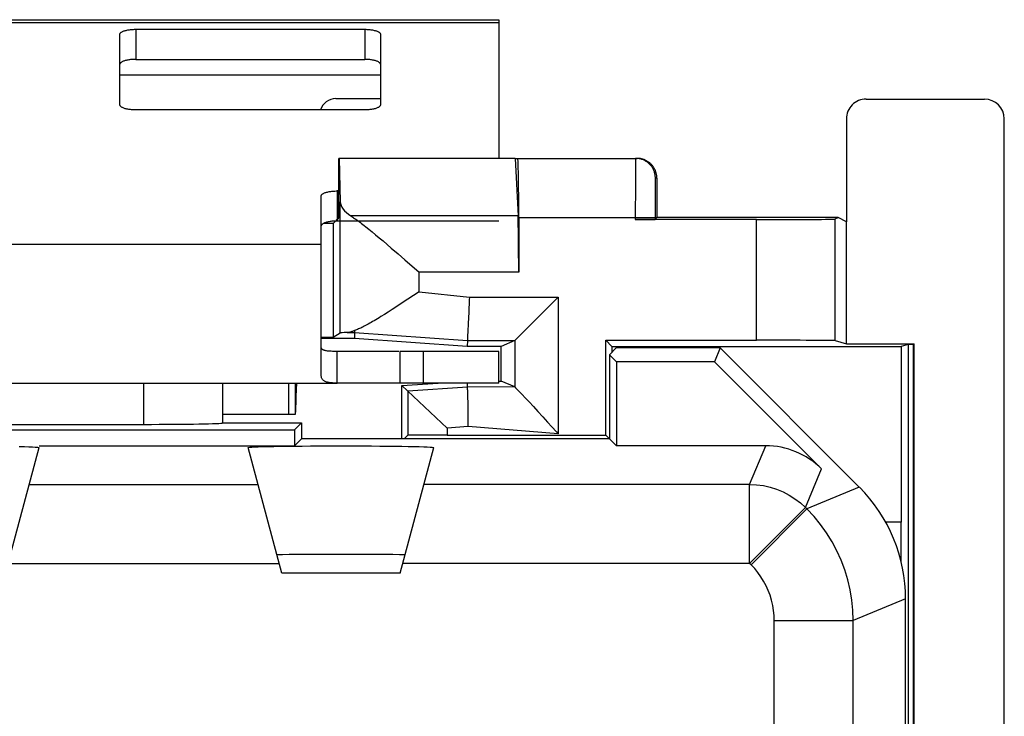
# Model space of a CAD drawing. Units: millimetres. Extents: x -12.4 to 12.4, y -24.4 to 25.6.
# Drawn here: x -0.1 to 12.4, y 16.8 to 25.6 of the extents above; entities that cross this region are included whole.
import ezdxf

# ---------------------------------------------------------------- set-up
doc = ezdxf.new("R2010")
doc.units = ezdxf.units.MM
doc.header["$LTSCALE"] = 15.367
doc.layers.get('0').update_dxf_attribs({"linetype": 'CONTINUOUS'})
for name, color, linetype in [('ASSI', 7, 'CONTINUOUS'), ('DRAFT', 7, 'CONTINUOUS'), ('RACCORDO', 7, 'CONTINUOUS')]:
    doc.layers.add(name, color=color, linetype=linetype)

msp = doc.modelspace()

# ---------------------------------------------------------------- linework, layer by layer
at = {"color": 7, "linetype": 'CONTINUOUS'}
for p, q in [((-6, 25.58), (6, 25.58)), ((6, 25.58), (6, 23.824)), ((3.978, 23.824), (3.974, 23.824)), ((3.75, 21.88), (3.75, 22.736)), ((4.733, 21.38), (3.95, 21.38)), ((4.744, 21.38), (4.744, 20.98)), ((6, 21.38), (4.744, 21.38)), ((6, 20.98), (6, 21.38)), ((3.339, 20.58), (3.339, 20.98)), ((3.418, 20.98), (3.418, 20.58)), ((3.435, 20.98), (3.43, 20.811)), ((6, 20.98), (3.95, 20.98)), ((3.43, 20.811), (3.427, 20.723)), ((3.418, 20.58), (2.5, 20.58))]:
    msp.add_line(p, q, dxfattribs=at)
at = {"color": 253, "linetype": 'CONTINUOUS'}
for p, q in [((-6, 25.545), (6, 25.545)), ((1.2, 24.88), (4.5, 24.88)), ((-3.75, 22.736), (3.75, 22.736)), ((5.044, 20.98), (5.044, 21.38))]:
    msp.add_line(p, q, dxfattribs=at)
at = {"color": 7, "linetype": 'CONTINUOUS'}
msp.add_lwpolyline([(3.427, 20.723), (3.425, 20.673), (3.424, 20.652), (3.423, 20.633), (3.422, 20.617), (3.421, 20.604), (3.42, 20.593), (3.419, 20.586), (3.419, 20.581), (3.418, 20.58)], dxfattribs=at)
at = {"layer": 'ASSI', "color": 7, "linetype": 'CONTINUOUS'}
for p, q in [((3.978, 23.824), (3.991, 23.275)), ((10.26, 23.057), (10.294, 23.074)), ((4.313, 22.958), (4.352, 22.928)), ((4.352, 22.928), (4.393, 22.894)), ((4.393, 22.894), (4.437, 22.858)), ((4.437, 22.858), (4.483, 22.819)), ((4.483, 22.819), (4.532, 22.778)), ((4.532, 22.778), (4.584, 22.735)), ((4.584, 22.735), (4.637, 22.689)), ((4.637, 22.689), (4.722, 22.616)), ((4.722, 22.616), (4.81, 22.539)), ((4.81, 22.539), (4.991, 22.382)), ((4.991, 22.135), (4.776, 21.993)), ((4.776, 21.993), (4.696, 21.942)), ((3.75, 21.073), (3.75, 21.88)), ((4.597, 21.877), (4.55, 21.848)), ((4.646, 21.909), (4.597, 21.877)), ((4.696, 21.942), (4.646, 21.909)), ((3.9, 21.562), (3.991, 21.616)), ((4.172, 21.623), (4.171, 21.618)), ((4.171, 21.618), (4.171, 21.618)), ((4.172, 21.644), (4.172, 21.636)), ((4.172, 21.636), (4.172, 21.623)), ((7.353, 21.521), (9.26, 21.521)), ((10.26, 21.516), (10.4, 21.474)), ((3.95, 20.98), (3.95, 21.38)), ((7.486, 21.424), (7.4, 21.338)), ((7.4, 21.338), (7.4, 20.274)), ((7.4, 21.338), (7.489, 21.249)), ((8.8, 21.424), (7.486, 21.424)), ((8.8, 21.424), (8.728, 21.249)), ((10.564, 19.66), (8.8, 21.424)), ((7.489, 21.249), (7.489, 20.185)), ((8.728, 21.249), (7.489, 21.249)), ((8.728, 21.249), (10.085, 19.892)), ((-3.95, 20.98), (3.95, 20.98)), ((2.5, 20.98), (2.5, 20.474)), ((-1.5, 20.456), (1.5, 20.456)), ((2.5, 20.474), (2.5, 20.474)), ((2.5, 20.474), (3.5, 20.474)), ((3.5, 20.474), (3.411, 20.385)), ((3.5, 20.474), (3.5, 20.274)), ((-3.411, 20.385), (3.411, 20.385)), ((3.411, 20.385), (3.411, 20.185)), ((3.5, 20.274), (3.411, 20.185)), ((7.4, 20.274), (3.5, 20.274)), ((7.4, 20.274), (7.489, 20.185)), ((-0.25, 18.574), (0.176, 20.163)), ((0.176, 20.185), (3.411, 20.185)), ((3.25, 18.574), (2.824, 20.163)), ((4.75, 18.574), (5.176, 20.163)), ((9.378, 20.185), (7.489, 20.185)), ((3.343, 18.807), (3.258, 18.806)), ((3.457, 18.808), (3.343, 18.807)), ((3.593, 18.809), (3.457, 18.808)), ((3.748, 18.81), (3.593, 18.809)), ((4, 18.81), (3.748, 18.81)), ((4.252, 18.81), (4, 18.81)), ((4.407, 18.809), (4.252, 18.81)), ((4.543, 18.808), (4.407, 18.809)), ((4.657, 18.807), (4.543, 18.808)), ((4.75, 18.574), (3.25, 18.574)), ((11.15, -17.098), (11.15, 18.246))]:
    msp.add_line(p, q, dxfattribs=at)
at = {"layer": 'ASSI', "color": 253, "linetype": 'CONTINUOUS'}
for p, q in [((3.991, 21.616), (3.991, 23.275)), ((6.242, 23.096), (4.125, 23.096)), ((9.26, 21.521), (9.26, 23.049)), ((10.26, 21.516), (10.26, 23.057)), ((4.991, 22.135), (4.991, 22.382)), ((6.251, 22.382), (4.991, 22.382)), ((4.991, 22.135), (5.627, 22.068)), ((4.076, 21.618), (4.171, 21.618)), ((1.5, 20.98), (1.5, 20.456)), ((2.5, 20.98), (2.5, 20.474)), ((9.175, 19.696), (9.378, 20.185)), ((9.882, 19.403), (10.085, 19.892)), ((0.051, 19.696), (2.949, 19.696)), ((9.175, 19.696), (5.051, 19.696)), ((9.175, 18.696), (9.175, 19.696)), ((10.564, 19.66), (9.901, 19.385)), ((9.175, 18.696), (9.882, 19.403)), ((9.194, 18.678), (9.901, 19.385)), ((9.901, 19.385), (9.882, 19.403)), ((-0.217, 18.696), (3.217, 18.696)), ((9.175, 18.696), (4.783, 18.696)), ((9.194, 18.678), (9.175, 18.696)), ((11.15, 18.246), (10.486, 17.971)), ((9.487, 16.32), (9.487, 17.971)), ((9.487, 17.971), (10.486, 17.971)), ((10.486, 16.588), (10.486, 17.971))]:
    msp.add_line(p, q, dxfattribs=at)
at = {"layer": 'ASSI', "color": 7, "linetype": 'CONTINUOUS'}
for points in [[(4.125, 23.096), (4.136, 23.089), (4.148, 23.081), (4.16, 23.073), (4.172, 23.064), (4.186, 23.055), (4.199, 23.045), (4.214, 23.035), (4.229, 23.023), (4.245, 23.012), (4.261, 22.999), (4.278, 22.986), (4.295, 22.973), (4.313, 22.958)], [(4.55, 21.848), (4.505, 21.82), (4.483, 21.807), (4.462, 21.794), (4.441, 21.781), (4.421, 21.769), (4.401, 21.758), (4.382, 21.747), (4.364, 21.736), (4.346, 21.726), (4.328, 21.716), (4.312, 21.707), (4.295, 21.699), (4.28, 21.691), (4.264, 21.683), (4.25, 21.676), (4.236, 21.67), (4.222, 21.664), (4.209, 21.658), (4.196, 21.653), (4.184, 21.648), (4.172, 21.644)], [(4.172, 21.644), (4.163, 21.64), (4.154, 21.636), (4.145, 21.633), (4.137, 21.63), (4.128, 21.627), (4.12, 21.625), (4.112, 21.623), (4.104, 21.621), (4.097, 21.62), (4.09, 21.619), (4.083, 21.618), (4.076, 21.618)], [(3.95, 21.38), (3.93, 21.38), (3.911, 21.38), (3.893, 21.38), (3.877, 21.381), (3.863, 21.382), (3.85, 21.383), (3.838, 21.384), (3.827, 21.385), (3.817, 21.387), (3.808, 21.388), (3.8, 21.39), (3.792, 21.392), (3.785, 21.394), (3.779, 21.397), (3.773, 21.399), (3.768, 21.402), (3.764, 21.405), (3.76, 21.408), (3.757, 21.412), (3.754, 21.415), (3.752, 21.419), (3.751, 21.423), (3.75, 21.427), (3.75, 21.432)], [(3.95, 20.98), (3.93, 20.98), (3.911, 20.98), (3.893, 20.981), (3.877, 20.982), (3.863, 20.984), (3.85, 20.985), (3.838, 20.987), (3.827, 20.99), (3.817, 20.992), (3.808, 20.995), (3.8, 20.998), (3.792, 21.002), (3.785, 21.006), (3.779, 21.01), (3.773, 21.015), (3.768, 21.02), (3.764, 21.025), (3.76, 21.031), (3.757, 21.037), (3.754, 21.044), (3.752, 21.051), (3.751, 21.058), (3.75, 21.065), (3.75, 21.073)], [(-0.074, 20.176), (-0.009, 20.174), (0.047, 20.173), (0.093, 20.171), (0.129, 20.169), (0.155, 20.167), (0.171, 20.165), (0.176, 20.163)], [(2.824, 20.163), (2.829, 20.165), (2.845, 20.167), (2.871, 20.169), (2.907, 20.171), (2.953, 20.173), (3.009, 20.174), (3.074, 20.176), (3.148, 20.177), (3.228, 20.179), (3.316, 20.18), (3.41, 20.181), (3.509, 20.182), (3.614, 20.183), (3.723, 20.183), (3.833, 20.183), (3.944, 20.184), (4.056, 20.184), (4.167, 20.183), (4.277, 20.183), (4.386, 20.183), (4.491, 20.182), (4.59, 20.181), (4.684, 20.18), (4.772, 20.179), (4.852, 20.177), (4.926, 20.176), (4.991, 20.174), (5.047, 20.173), (5.093, 20.171), (5.129, 20.169), (5.155, 20.167), (5.171, 20.165), (5.176, 20.163)], [(3.258, 18.806), (3.228, 18.805), (3.206, 18.804), (3.193, 18.804), (3.189, 18.803)], [(4.811, 18.803), (4.807, 18.804), (4.794, 18.804), (4.772, 18.805), (4.742, 18.806), (4.657, 18.807)]]:
    msp.add_lwpolyline(points, dxfattribs=at)
at = {"layer": 'ASSI', "color": 253, "linetype": 'CONTINUOUS'}
for points in [[(9.175, 19.696), (9.263, 19.692), (9.349, 19.681), (9.434, 19.662), (9.517, 19.636), (9.598, 19.602), (9.675, 19.562), (9.749, 19.515), (9.818, 19.462), (9.882, 19.403)], [(10.486, 17.971), (10.482, 18.102), (10.469, 18.232), (10.448, 18.361), (10.418, 18.488), (10.38, 18.614), (10.334, 18.736), (10.28, 18.855), (10.218, 18.971), (10.149, 19.082), (10.073, 19.188), (9.99, 19.289), (9.901, 19.385)], [(9.487, 17.971), (9.484, 18.036), (9.478, 18.101), (9.467, 18.165), (9.453, 18.229), (9.433, 18.292), (9.41, 18.353), (9.383, 18.413), (9.352, 18.471), (9.318, 18.527), (9.28, 18.579), (9.239, 18.63), (9.194, 18.678)]]:
    msp.add_lwpolyline(points, dxfattribs=at)
at = {"layer": 'ASSI', "color": 7, "linetype": 'CONTINUOUS'}
for centre, major_axis, ratio, start_param, end_param in [((4.991, 23.278), (1, 0), 0.36397, -3.132664, -2.618069), ((9.26, 23.057), (1, 0), 0.008727, -1.570796, -0.017453), ((4.991, 21.616), (1, 0), 0.005236, 2.726645, 3.132664), ((9.26, 21.516), (1, 0), 0.005236, 0.017453, 1.570796), ((1.5, 20.474), (1, 0), 0.017455, -1.570796, -0.017453), ((9.378, 19.185), (0.383, 0.924), 0.999822, -0.392636, 0.392636), ((9.15, 18.245), (1.848, 0.766), 0.999822, -0.392636, 0.392636)]:
    msp.add_ellipse(centre, major_axis=major_axis, ratio=ratio, start_param=start_param, end_param=end_param, dxfattribs=at)
at = {"layer": 'DRAFT', "color": 7, "linetype": 'CONTINUOUS'}
for p, q in [((6.207, 23.824), (3.978, 23.824)), ((10.294, 23.074), (8, 23.074)), ((10.4, 23.021), (10.294, 23.074)), ((3.9, 23.001), (3.781, 23.001)), ((3.9, 23.001), (3.9, 21.562)), ((10.4, 21.474), (10.4, 23.021)), ((3.75, 21.562), (3.9, 21.562)), ((4.169, 21.543), (3.75, 21.543)), ((5.599, 21.443), (4.169, 21.543)), ((7.353, 20.321), (7.353, 21.521)), ((7.431, 21.443), (7.353, 21.521)), ((10.4, 21.474), (11.259, 21.474)), ((11.183, 21.469), (11.095, 21.443)), ((11.25, 21.469), (11.183, 21.469)), ((11.259, 21.474), (11.25, 21.469)), ((11.25, -20.321), (11.25, 21.469)), ((11.259, -20.326), (11.259, 21.474)), ((6.029, 21.443), (5.599, 21.443)), ((6.029, 21.005), (6.029, 21.443)), ((7.486, 21.424), (7.4, 21.338)), ((7.4, 21.338), (7.4, 20.274)), ((7.4, 21.338), (7.489, 21.249)), ((7.431, 21.443), (7.431, 21.37)), ((7.431, 21.443), (11.095, 21.443)), ((8.8, 21.424), (7.486, 21.424)), ((8.8, 21.424), (8.728, 21.249)), ((7.489, 21.249), (7.489, 20.185)), ((8.728, 21.249), (7.489, 21.249)), ((4.769, 20.947), (5.232, 20.98)), ((6, 21.005), (6.029, 21.005)), ((4.769, 20.274), (4.769, 20.947)), ((2.5, 20.474), (3.5, 20.474)), ((3.5, 20.474), (3.411, 20.385)), ((3.5, 20.474), (3.5, 20.274)), ((-3.411, 20.385), (3.411, 20.385)), ((3.411, 20.385), (3.411, 20.185)), ((3.5, 20.274), (3.411, 20.185)), ((7.4, 20.274), (3.5, 20.274)), ((7.353, 20.321), (7.489, 20.185)), ((0.176, 20.185), (3.411, 20.185)), ((4.75, 18.574), (3.25, 18.574))]:
    msp.add_line(p, q, dxfattribs=at)
at = {"layer": 'RACCORDO', "color": 253, "linetype": 'CONTINUOUS'}
for p, q in [((1.4, 25.458), (1.4, 25.077)), ((4.3, 25.458), (4.3, 25.077)), ((7.729, 23.701), (7.728, 23.522)), ((7.73, 23.786), (7.729, 23.763)), ((7.729, 23.763), (7.729, 23.701)), ((7.73, 23.798), (7.73, 23.786)), ((8, 23.574), (7.981, 23.574)), ((7.728, 23.522), (7.727, 23.049)), ((7.979, 23.492), (7.978, 23.427)), ((7.98, 23.544), (7.979, 23.527)), ((7.979, 23.527), (7.979, 23.492)), ((7.98, 23.553), (7.98, 23.544)), ((3.95, 23.411), (3.95, 23.03)), ((7.978, 23.427), (7.977, 23.298)), ((7.977, 23.298), (7.977, 23.051)), ((6.251, 23.074), (7.977, 23.074)), ((5.627, 22.068), (6.75, 22.068)), ((6.75, 22.068), (6.75, 20.335)), ((4.171, 21.618), (5.602, 21.518)), ((5.602, 21.518), (6.2, 21.518)), ((6.2, 21.518), (6.2, 20.93)), ((1.5, 20.98), (1.5, 20.456)), ((2.5, 20.98), (2.5, 20.474)), ((5.602, 20.929), (4.845, 20.876)), ((4.845, 20.876), (4.845, 20.318)), ((6.2, 20.93), (5.602, 20.929)), ((5.61, 20.429), (5.345, 20.41)), ((5.345, 20.41), (5.345, 20.321)), ((6.75, 20.335), (5.61, 20.429)), ((9.175, 19.696), (9.378, 20.185)), ((9.882, 19.403), (10.085, 19.892)), ((0.051, 19.696), (2.949, 19.696)), ((9.175, 19.696), (5.051, 19.696)), ((9.175, 18.696), (9.175, 19.696)), ((10.564, 19.66), (9.901, 19.385)), ((9.175, 18.696), (9.882, 19.403)), ((9.194, 18.678), (9.901, 19.385)), ((9.901, 19.385), (9.882, 19.403)), ((11.095, 19.218), (10.897, 19.218)), ((-0.217, 18.696), (3.217, 18.696)), ((9.175, 18.696), (4.783, 18.696)), ((9.194, 18.678), (9.175, 18.696)), ((11.15, 18.246), (10.486, 17.971)), ((9.487, 16.32), (9.487, 17.971)), ((9.487, 17.971), (10.486, 17.971)), ((10.486, 16.588), (10.486, 17.971))]:
    msp.add_line(p, q, dxfattribs=at)
at = {"layer": 'RACCORDO', "color": 7, "linetype": 'CONTINUOUS'}
for p, q in [((1.4, 25.458), (4.3, 25.458)), ((1.2, 24.5), (1.2, 25.396)), ((4.5, 25.396), (4.5, 24.5)), ((1.4, 25.077), (4.3, 25.077)), ((3.933, 24.58), (4.5, 24.58)), ((10.65, 24.574), (12.15, 24.574)), ((4.3, 24.438), (1.4, 24.438)), ((10.4, 24.324), (10.4, 23.021)), ((12.4, -23.176), (12.4, 24.324)), ((3.974, 23.272), (3.974, 23.824)), ((6.207, 23.824), (6.242, 23.096)), ((6.207, 23.824), (7.75, 23.824)), ((8, 23.574), (8, 23.074)), ((3.75, 22.736), (3.75, 23.349)), ((3.974, 23.411), (3.95, 23.411)), ((3.94, 23.041), (3.972, 23.072)), ((6.251, 23.074), (6.251, 22.382)), ((7.977, 23.051), (8, 23.074)), ((3.9, 23.001), (3.929, 23.03)), ((6, 23.03), (3.95, 23.03)), ((9.26, 23.049), (7.727, 23.049)), ((5.625, 22.032), (5.617, 21.875)), ((5.627, 22.068), (5.625, 22.032)), ((6.2, 21.518), (6.75, 22.068)), ((5.617, 21.875), (5.61, 21.734)), ((5.61, 21.734), (5.606, 21.633)), ((4.171, 21.618), (4.169, 21.543)), ((5.603, 21.576), (5.602, 21.543)), ((5.606, 21.633), (5.603, 21.576)), ((5.602, 21.518), (5.599, 21.443)), ((5.602, 21.543), (5.602, 21.526)), ((5.602, 21.526), (5.602, 21.519)), ((5.602, 21.519), (5.602, 21.518)), ((6.2, 21.518), (6.029, 21.443)), ((11.183, 21.469), (11.183, 16.277)), ((10.564, 19.66), (8.8, 21.424)), ((11.095, 21.443), (11.095, 19.218)), ((8.728, 21.249), (10.085, 19.892)), ((2.5, 20.98), (2.5, 20.474)), ((5.602, 20.929), (5.6, 20.98)), ((6.2, 20.93), (6.029, 21.005)), ((5.345, 20.41), (4.769, 20.947)), ((5.604, 20.897), (5.603, 20.907)), ((5.605, 20.884), (5.604, 20.897)), ((5.605, 20.87), (5.605, 20.884)), ((5.606, 20.853), (5.605, 20.87)), ((5.607, 20.835), (5.606, 20.853)), ((5.607, 20.815), (5.607, 20.835)), ((6.2, 20.93), (6.201, 20.929)), ((6.21, 20.92), (6.22, 20.909)), ((6.22, 20.909), (6.234, 20.895)), ((6.234, 20.895), (6.259, 20.869)), ((6.259, 20.869), (6.29, 20.838)), ((6.29, 20.838), (6.336, 20.789)), ((5.608, 20.782), (5.607, 20.815)), ((5.609, 20.746), (5.608, 20.782)), ((5.609, 20.706), (5.609, 20.746)), ((5.61, 20.649), (5.609, 20.706)), ((6.336, 20.789), (6.381, 20.741)), ((6.381, 20.741), (6.436, 20.682)), ((5.61, 20.589), (5.61, 20.649)), ((5.61, 20.526), (5.61, 20.589)), ((6.436, 20.682), (6.494, 20.619)), ((6.494, 20.619), (6.554, 20.553)), ((-1.5, 20.456), (1.5, 20.456)), ((2.5, 20.474), (2.5, 20.474)), ((5.61, 20.461), (5.61, 20.526)), ((5.61, 20.429), (5.61, 20.461)), ((6.554, 20.553), (6.615, 20.486)), ((6.615, 20.486), (6.668, 20.427)), ((6.668, 20.427), (6.728, 20.36)), ((6.728, 20.36), (6.75, 20.335)), ((4.8, 20.274), (4.845, 20.318)), ((5.345, 20.321), (7.353, 20.321)), ((-0.25, 18.574), (0.176, 20.163)), ((3.25, 18.574), (2.824, 20.163)), ((4.75, 18.574), (5.176, 20.163)), ((9.378, 20.185), (7.489, 20.185)), ((3.343, 18.807), (3.258, 18.806)), ((3.457, 18.808), (3.343, 18.807)), ((3.593, 18.809), (3.457, 18.808)), ((3.748, 18.81), (3.593, 18.809)), ((4, 18.81), (3.748, 18.81)), ((4.252, 18.81), (4, 18.81)), ((4.407, 18.809), (4.252, 18.81)), ((4.543, 18.808), (4.407, 18.809)), ((4.657, 18.807), (4.543, 18.808)), ((11.15, -17.098), (11.15, 18.246))]:
    msp.add_line(p, q, dxfattribs=at)
for points in [[(1.2, 25.396), (1.2, 25.4), (1.202, 25.404), (1.204, 25.408), (1.207, 25.412), (1.211, 25.416), (1.215, 25.42), (1.221, 25.423), (1.227, 25.427), (1.234, 25.43), (1.241, 25.434), (1.25, 25.437), (1.259, 25.44), (1.268, 25.442), (1.278, 25.445), (1.289, 25.447), (1.3, 25.45), (1.312, 25.451), (1.323, 25.453), (1.336, 25.455), (1.348, 25.456), (1.361, 25.457), (1.374, 25.457), (1.387, 25.458), (1.4, 25.458)], [(4.3, 25.458), (4.313, 25.458), (4.326, 25.457), (4.339, 25.457), (4.352, 25.456), (4.364, 25.455), (4.377, 25.453), (4.388, 25.451), (4.4, 25.45), (4.411, 25.447), (4.422, 25.445), (4.432, 25.442), (4.441, 25.44), (4.45, 25.437), (4.459, 25.434), (4.466, 25.43), (4.473, 25.427), (4.479, 25.423), (4.485, 25.42), (4.489, 25.416), (4.493, 25.412), (4.496, 25.408), (4.498, 25.404), (4.5, 25.4), (4.5, 25.396)], [(1.4, 25.077), (1.387, 25.077), (1.374, 25.077), (1.361, 25.076), (1.348, 25.075), (1.336, 25.074), (1.323, 25.073), (1.312, 25.071), (1.3, 25.069), (1.289, 25.067), (1.278, 25.065), (1.268, 25.062), (1.259, 25.059), (1.25, 25.056), (1.241, 25.053), (1.234, 25.05), (1.227, 25.047), (1.221, 25.043), (1.215, 25.039), (1.211, 25.035), (1.207, 25.032), (1.204, 25.028), (1.202, 25.024), (1.2, 25.02), (1.2, 25.016)], [(4.5, 25.016), (4.5, 25.02), (4.498, 25.024), (4.496, 25.028), (4.493, 25.032), (4.489, 25.035), (4.485, 25.039), (4.479, 25.043), (4.473, 25.047), (4.466, 25.05), (4.459, 25.053), (4.45, 25.056), (4.441, 25.059), (4.432, 25.062), (4.422, 25.065), (4.411, 25.067), (4.4, 25.069), (4.388, 25.071), (4.377, 25.073), (4.364, 25.074), (4.352, 25.075), (4.339, 25.076), (4.326, 25.077), (4.313, 25.077), (4.3, 25.077)], [(1.4, 24.438), (1.387, 24.438), (1.374, 24.439), (1.361, 24.439), (1.348, 24.44), (1.336, 24.441), (1.323, 24.443), (1.312, 24.444), (1.3, 24.446), (1.289, 24.449), (1.278, 24.451), (1.268, 24.453), (1.259, 24.456), (1.25, 24.459), (1.241, 24.462), (1.234, 24.466), (1.227, 24.469), (1.221, 24.473), (1.215, 24.476), (1.211, 24.48), (1.207, 24.484), (1.204, 24.488), (1.202, 24.492), (1.2, 24.496), (1.2, 24.5)], [(4.5, 24.5), (4.5, 24.496), (4.498, 24.492), (4.496, 24.488), (4.493, 24.484), (4.489, 24.48), (4.485, 24.476), (4.479, 24.473), (4.473, 24.469), (4.466, 24.466), (4.459, 24.462), (4.45, 24.459), (4.441, 24.456), (4.432, 24.453), (4.422, 24.451), (4.411, 24.449), (4.4, 24.446), (4.388, 24.444), (4.377, 24.443), (4.364, 24.441), (4.352, 24.44), (4.339, 24.439), (4.326, 24.439), (4.313, 24.438), (4.3, 24.438)], [(8, 23.574), (8, 23.582), (7.999, 23.59), (7.999, 23.598), (7.998, 23.607), (7.997, 23.615), (7.995, 23.623), (7.993, 23.631), (7.991, 23.639), (7.989, 23.646), (7.987, 23.654), (7.984, 23.662), (7.981, 23.67), (7.978, 23.677), (7.974, 23.684), (7.97, 23.692), (7.967, 23.699), (7.962, 23.706), (7.958, 23.713), (7.953, 23.72), (7.948, 23.726), (7.943, 23.733), (7.938, 23.739), (7.932, 23.745), (7.927, 23.751), (7.921, 23.756), (7.915, 23.762), (7.909, 23.767), (7.902, 23.772), (7.896, 23.777), (7.889, 23.782), (7.882, 23.786), (7.875, 23.79), (7.868, 23.794), (7.861, 23.798), (7.853, 23.802), (7.846, 23.805), (7.838, 23.808), (7.83, 23.811), (7.823, 23.813), (7.815, 23.815), (7.807, 23.817), (7.799, 23.819), (7.791, 23.821), (7.783, 23.822), (7.774, 23.823), (7.766, 23.823), (7.758, 23.824), (7.75, 23.824)], [(3.75, 23.349), (3.75, 23.353), (3.752, 23.357), (3.754, 23.361), (3.757, 23.365), (3.761, 23.369), (3.765, 23.373), (3.771, 23.376), (3.777, 23.38), (3.784, 23.383), (3.791, 23.387), (3.8, 23.39), (3.809, 23.393), (3.818, 23.396), (3.828, 23.398), (3.839, 23.4), (3.85, 23.403), (3.862, 23.404), (3.873, 23.406), (3.886, 23.408), (3.898, 23.409), (3.911, 23.41), (3.924, 23.41), (3.937, 23.411), (3.95, 23.411)], [(3.95, 23.03), (3.937, 23.03), (3.924, 23.03), (3.911, 23.029), (3.898, 23.028), (3.886, 23.027), (3.873, 23.026), (3.862, 23.024), (3.85, 23.022), (3.839, 23.02), (3.828, 23.018), (3.818, 23.015), (3.809, 23.012), (3.8, 23.009), (3.791, 23.006), (3.784, 23.003), (3.777, 23), (3.771, 22.996), (3.765, 22.992), (3.761, 22.988), (3.757, 22.985), (3.754, 22.981), (3.752, 22.977), (3.75, 22.973), (3.75, 22.969)], [(5.602, 20.928), (5.602, 20.929), (5.602, 20.929)], [(5.602, 20.919), (5.602, 20.922), (5.602, 20.925), (5.602, 20.928)], [(5.603, 20.907), (5.603, 20.912), (5.602, 20.919)], [(6.201, 20.929), (6.202, 20.928), (6.203, 20.927)], [(6.203, 20.927), (6.208, 20.922), (6.21, 20.92)], [(-0.074, 20.176), (-0.009, 20.174), (0.047, 20.173), (0.093, 20.171), (0.129, 20.169), (0.155, 20.167), (0.171, 20.165), (0.176, 20.163)], [(2.824, 20.163), (2.829, 20.165), (2.845, 20.167), (2.871, 20.169), (2.907, 20.171), (2.953, 20.173), (3.009, 20.174), (3.074, 20.176), (3.148, 20.177), (3.228, 20.179), (3.316, 20.18), (3.41, 20.181), (3.509, 20.182), (3.614, 20.183), (3.723, 20.183), (3.833, 20.183), (3.944, 20.184), (4.056, 20.184), (4.167, 20.183), (4.277, 20.183), (4.386, 20.183), (4.491, 20.182), (4.59, 20.181), (4.684, 20.18), (4.772, 20.179), (4.852, 20.177), (4.926, 20.176), (4.991, 20.174), (5.047, 20.173), (5.093, 20.171), (5.129, 20.169), (5.155, 20.167), (5.171, 20.165), (5.176, 20.163)], [(3.258, 18.806), (3.228, 18.805), (3.206, 18.804), (3.193, 18.804), (3.189, 18.803)], [(4.811, 18.803), (4.807, 18.804), (4.794, 18.804), (4.772, 18.805), (4.742, 18.806), (4.657, 18.807)]]:
    msp.add_lwpolyline(points, dxfattribs=at)
at = {"layer": 'RACCORDO', "color": 253, "linetype": 'CONTINUOUS'}
for points in [[(7.731, 23.824), (7.731, 23.824), (7.731, 23.823), (7.731, 23.821), (7.731, 23.819), (7.731, 23.816), (7.73, 23.813), (7.73, 23.808), (7.73, 23.798)], [(7.981, 23.574), (7.981, 23.584), (7.98, 23.594), (7.979, 23.604), (7.978, 23.614), (7.976, 23.624), (7.974, 23.634), (7.971, 23.643), (7.968, 23.653), (7.965, 23.663), (7.961, 23.672), (7.957, 23.681), (7.953, 23.69), (7.948, 23.699), (7.943, 23.708), (7.937, 23.716), (7.931, 23.724), (7.925, 23.732), (7.918, 23.74), (7.912, 23.747), (7.904, 23.754), (7.897, 23.761), (7.889, 23.768), (7.881, 23.774), (7.873, 23.78), (7.865, 23.785), (7.856, 23.79), (7.847, 23.795), (7.838, 23.8), (7.829, 23.804), (7.82, 23.808), (7.81, 23.811), (7.801, 23.814), (7.791, 23.817), (7.781, 23.819), (7.771, 23.821), (7.761, 23.822), (7.751, 23.823), (7.741, 23.824), (7.731, 23.824)], [(7.981, 23.574), (7.981, 23.574), (7.981, 23.573), (7.981, 23.572), (7.981, 23.571), (7.981, 23.569), (7.98, 23.566), (7.98, 23.564), (7.98, 23.56), (7.98, 23.553)], [(9.175, 19.696), (9.263, 19.692), (9.349, 19.681), (9.434, 19.662), (9.517, 19.636), (9.598, 19.602), (9.675, 19.562), (9.749, 19.515), (9.818, 19.462), (9.882, 19.403)], [(10.486, 17.971), (10.482, 18.102), (10.469, 18.232), (10.448, 18.361), (10.418, 18.488), (10.38, 18.614), (10.334, 18.736), (10.28, 18.855), (10.218, 18.971), (10.149, 19.082), (10.073, 19.188), (9.99, 19.289), (9.901, 19.385)], [(9.487, 17.971), (9.484, 18.036), (9.478, 18.101), (9.467, 18.165), (9.453, 18.229), (9.433, 18.292), (9.41, 18.353), (9.383, 18.413), (9.352, 18.471), (9.318, 18.527), (9.28, 18.579), (9.239, 18.63), (9.194, 18.678)]]:
    msp.add_lwpolyline(points, dxfattribs=at)
at = {"layer": 'RACCORDO', "color": 7, "linetype": 'CONTINUOUS'}
msp.add_arc((3.933, 24.38), 0.2, 90, 163.0146, dxfattribs=at)
for centre, major_axis, ratio, start_param, end_param in [((10.65, 24.324), (0.25, 0), 0.999848, 1.570796, 3.141593), ((12.15, 24.324), (0.25, 0), 0.999848, 0, 1.570796), ((6.238, 23.074), (0, 0.75), 0.017455, -1.570796, 0), ((3.972, 23.272), (0, 0.2), 0.008929, -3.132866, -1.570796), ((6.237, 22.382), (0, 0.76), 0.017455, -1.570796, -0.349066), ((7.727, 23.051), (0.25, 0), 0.008727, -1.570796, -0.008727), ((6.2, 22.068), (0, 0.55), 0.011869, -3.136357, -3.129724), ((6.2, 20.376), (0, 0.553), 0.011857, -0.010866, -0.00523), ((1.5, 20.474), (1, 0), 0.017455, -1.570796, -0.017453), ((5.345, 20.318), (0.5, 0), 0.005236, 1.570796, 3.136357), ((9.378, 19.185), (0.383, 0.924), 0.999822, -0.392636, 0.392636), ((9.15, 18.245), (1.848, 0.766), 0.999822, -0.392636, 0.392636), ((11.069, 19.218), (0, 1.5), 0.017455, -1.914633, -1.570796)]:
    msp.add_ellipse(centre, major_axis=major_axis, ratio=ratio, start_param=start_param, end_param=end_param, dxfattribs=at)

doc.saveas('drawing.dxf')
